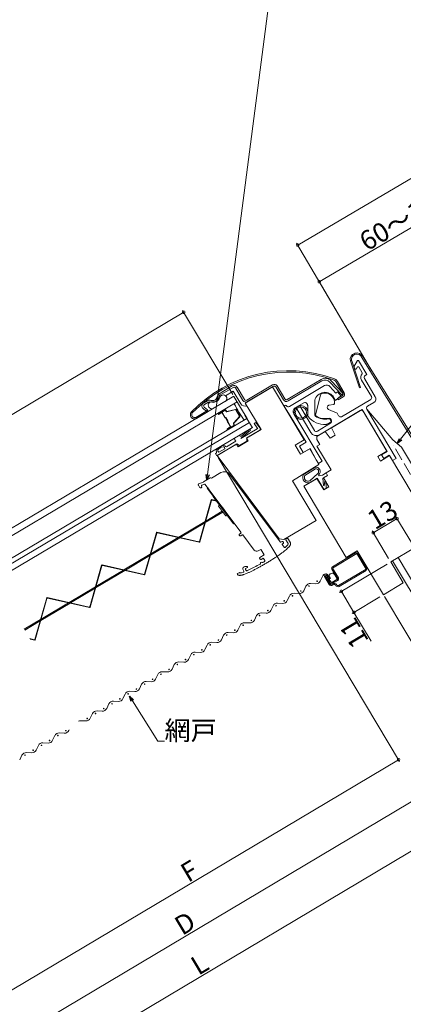
# Model space of a CAD drawing. Extents: x 0 to 1980, y 0 to 3207.
# Drawn here: x 580 to 760, y 2209 to 2672 of the extents above; entities that cross this region are included whole.
import ezdxf

# ---------------------------------------------------------------- set-up
doc = ezdxf.new("R2010")
doc.units = 0
doc.linetypes.add('CENTER', pattern=[50.8, 31.75, -6.35, 6.35, -6.35])
doc.linetypes.add('YHIDDEN_1', pattern=[4, 3, -1])
for name, color, linetype, lineweight in [('YKK_11', 255, 'CONTINUOUS', 13), ('YKK_12', 2, 'CONTINUOUS', 13), ('YKK_13', 4, 'CONTINUOUS', 13), ('YKK_D', 6, 'CONTINUOUS', 13), ('YSS_K', 3, 'CONTINUOUS', 13)]:
    doc.layers.add(name, color=color, linetype=linetype, lineweight=lineweight)
doc.styles.get("Standard").update_dxf_attribs({"font": 'txt', "bigfont": 'BIGFONT'})

msp = doc.modelspace()

# ---------------------------------------------------------------- linework, layer by layer
at = {"layer": 'YKK_11'}
for p, q in [((735.19, 2511.55), (739.39, 2498.95)), ((739.96, 2499.14), (735.79, 2511.64)), ((769.37, 2466.48), (740.57, 2513.18)), ((740.57, 2513.18), (769.37, 2466.48)), ((770.07, 2467.06), (741.14, 2513.52)), ((739.39, 2498.95), (739.96, 2499.14)), ((755.1, 2474.41), (742.9, 2488.92)), ((759.24, 2471.07), (755.1, 2474.41)), ((778.28, 2438.95), (759.24, 2471.07)), ((737.66, 2421.27), (726.76, 2414.78)), ((726.77, 2414.19), (738.17, 2420.99)), ((738.17, 2420.99), (742.52, 2413.7)), ((742.8, 2414.21), (738.76, 2421)), ((726.48, 2413.68), (729.33, 2408.91)), ((729.56, 2409.52), (726.77, 2414.19)), ((742.52, 2413.7), (729.6, 2406)), ((729.86, 2405.57), (742.52, 2413.11)), ((721.01, 2408.08), (722.05, 2410.25)), ((723.03, 2410.18), (725.21, 2406.52)), ((723.46, 2410.44), (724.06, 2410.8)), ((725.65, 2406.78), (723.46, 2410.44)), ((723.9, 2410.83), (723.47, 2410.57)), ((723.47, 2410.57), (725.32, 2407.46)), ((725.76, 2407.72), (723.9, 2410.83)), ((724.06, 2410.8), (725.06, 2409.13)), ((725.49, 2409.39), (724.5, 2411.06)), ((724.55, 2411.17), (725.23, 2410.03)), ((725.06, 2409.13), (725.49, 2409.39)), ((725.17, 2408.92), (725.24, 2409.11)), ((725.17, 2408.91), (725.83, 2407.8)), ((725.23, 2410.03), (725.5, 2409.57)), ((725.23, 2409.11), (725.45, 2409.24)), ((725.24, 2408.99), (725.77, 2409.31)), ((725.92, 2407.85), (725.24, 2408.99)), ((725.77, 2409.31), (725.31, 2410.08)), ((725.49, 2409.58), (725.43, 2409.22)), ((729.02, 2408.98), (726.79, 2407.66)), ((726.84, 2407.57), (728.89, 2408.79)), ((729.33, 2408.91), (726.86, 2407.44)), ((727.12, 2407), (729.24, 2408.27)), ((729, 2409.22), (727.76, 2411.29)), ((727.76, 2411.09), (729.02, 2408.98)), ((729, 2409.21), (728.89, 2408.79)), ((713.27, 2403.47), (714.31, 2405.64)), ((716.45, 2406.92), (718.86, 2406.8)), ((727.07, 2406.82), (726.6, 2406.54)), ((726.86, 2406.1), (727.33, 2406.38)), ((728.15, 2406.17), (728.27, 2405.97)), ((728.71, 2406.23), (728.59, 2406.43)), ((705.54, 2398.86), (706.58, 2401.04)), ((708.72, 2402.31), (711.13, 2402.19)), ((697.81, 2394.25), (698.85, 2396.43)), ((700.99, 2397.71), (703.4, 2397.58)), ((690.08, 2389.65), (691.12, 2391.82)), ((693.26, 2393.1), (695.67, 2392.98)), ((682.35, 2385.04), (683.39, 2387.21)), ((685.53, 2388.49), (687.94, 2388.37)), ((674.62, 2380.43), (675.66, 2382.6)), ((677.8, 2383.88), (680.21, 2383.76)), ((666.89, 2375.82), (667.93, 2377.99)), ((670.07, 2379.27), (672.48, 2379.15)), ((659.16, 2371.21), (660.2, 2373.38)), ((662.34, 2374.66), (664.75, 2374.54)), ((651.43, 2366.6), (652.47, 2368.78)), ((654.61, 2370.05), (657.02, 2369.93)), ((643.7, 2361.99), (644.74, 2364.17)), ((646.88, 2365.45), (649.28, 2365.32)), ((636.08, 2357.38), (637.12, 2359.56)), ((639.26, 2360.83), (641.67, 2360.71)), ((628.35, 2352.77), (629.39, 2354.95)), ((631.53, 2356.23), (633.94, 2356.1)), ((620.73, 2348.16), (621.77, 2350.34)), ((623.91, 2351.61), (626.32, 2351.49)), ((613, 2343.55), (614.04, 2345.73)), ((616.18, 2347.01), (618.59, 2346.88)), ((602.94, 2337.81), (603.09, 2338.13)), ((608.45, 2342.4), (610.86, 2342.28)), ((595.32, 2333.19), (596.36, 2335.37)), ((598.5, 2336.65), (600.91, 2336.53)), ((587.59, 2328.59), (588.63, 2330.76)), ((590.77, 2332.04), (593.18, 2331.92)), ((579.86, 2323.98), (580.9, 2326.15)), ((583.04, 2327.43), (585.45, 2327.31))]:
    msp.add_line(p, q, dxfattribs=at)
at = {"layer": 'YKK_11', "linetype": 'Continuous'}
for p, q in [((736.79, 2508.73), (738.48, 2511.76)), ((738.48, 2511.76), (739.06, 2511.77)), ((739.06, 2511.77), (742.95, 2505.25)), ((737.39, 2507.74), (736.79, 2508.73)), ((737.96, 2507.75), (737.39, 2507.74)), ((738.53, 2508.76), (737.96, 2507.75)), ((739.1, 2508.77), (738.53, 2508.76)), ((740.72, 2506.05), (739.1, 2508.77)), ((740.68, 2505.47), (740.72, 2506.05)), ((742.95, 2505.25), (742.09, 2504.74)), ((686.51, 2493.14), (698.62, 2500.36)), ((705.54, 2493.43), (721.42, 2502.89)), ((721.83, 2502.2), (705.95, 2492.74)), ((731.14, 2495.64), (725.56, 2501.66)), ((726.15, 2502.21), (731.72, 2496.19)), ((731.72, 2496.19), (728.34, 2501.87)), ((728.9, 2502.2), (732.28, 2496.52)), ((745.06, 2494.87), (740.45, 2502.6)), ((741.74, 2503.36), (746.86, 2494.77)), ((673.48, 2496.08), (679.73, 2499.81)), ((680.14, 2499.12), (673.89, 2495.4)), ((680.1, 2497.4), (676.45, 2495.22)), ((683.74, 2491.4), (680.1, 2497.4)), ((684.72, 2493.01), (681.24, 2498.85)), ((681.93, 2499.26), (685.41, 2493.42)), ((685.77, 2491.77), (698.66, 2499.45)), ((699.03, 2499.67), (686.92, 2492.45)), ((698.66, 2499.45), (713.51, 2474.54)), ((703.76, 2493.29), (700.12, 2499.39)), ((700.81, 2499.8), (704.45, 2493.7)), ((706.52, 2490.17), (723.01, 2500)), ((718.81, 2486.3), (721.14, 2495.5)), ((725.55, 2499.59), (728.32, 2496.38)), ((728.32, 2496.38), (729.08, 2497.03)), ((729.08, 2497.03), (730.71, 2495.14)), ((731.72, 2496.19), (731.14, 2495.64)), ((666.24, 2491.76), (668.12, 2492.89)), ((668.53, 2492.2), (666.65, 2491.08)), ((693.2, 2479.32), (685.77, 2491.77)), ((713.34, 2491.91), (709.26, 2489.47)), ((715.01, 2491.07), (714.71, 2491.56)), ((718.41, 2493.09), (718.51, 2486)), ((727.37, 2491.14), (725.07, 2490.7)), ((727.77, 2491.6), (727.37, 2491.14)), ((728.27, 2493.03), (727.46, 2494.4)), ((730.71, 2495.14), (728.27, 2493.03)), ((729.18, 2493.91), (731.5, 2495.3)), ((729.51, 2493.36), (729.18, 2493.91)), ((731.83, 2494.74), (729.51, 2493.36)), ((731.05, 2485.35), (744.72, 2493.49)), ((746.17, 2492.03), (743.25, 2490.29)), ((662.56, 2485.01), (668.13, 2488.33)), ((668.46, 2487.77), (662.9, 2484.45)), ((667.49, 2487.97), (666.04, 2489.15)), ((666.55, 2489.77), (668, 2488.59)), ((668, 2488.59), (667.49, 2487.97)), ((668.13, 2488.33), (668.46, 2487.77)), ((686.61, 2490.34), (686.62, 2490.35)), ((706.85, 2485.71), (704.29, 2490)), ((708.29, 2487.77), (708.29, 2487.77)), ((708.57, 2486.73), (721.88, 2464.4)), ((709.67, 2489.48), (711.38, 2490.51)), ((716.58, 2477.89), (709.67, 2489.48)), ((711.38, 2490.51), (718.3, 2478.91)), ((715.22, 2485.69), (715.15, 2490.57)), ((719.01, 2485.77), (718.81, 2486.3)), ((739.81, 2488.24), (720.69, 2476.84)), ((725.05, 2490.7), (724.49, 2490.36)), ((724.85, 2488.8), (728.91, 2486.98)), ((726.3, 2480.19), (740.67, 2488.76)), ((728.91, 2486.98), (729.68, 2485.69)), ((740.67, 2488.76), (752.32, 2469.21)), ((752.45, 2469), (741.18, 2487.9)), ((742.9, 2488.92), (756.73, 2465.73)), ((690.02, 2482.08), (690.82, 2482.67)), ((691.42, 2480.17), (690.02, 2482.08)), ((690.82, 2482.67), (692.83, 2479.93)), ((714.49, 2473.38), (706.85, 2485.71)), ((707.27, 2485.03), (707.26, 2485.02)), ((715.33, 2485.38), (715.22, 2485.69)), ((718.51, 2486), (718.72, 2485.6)), ((719.67, 2478.56), (725.9, 2482.28)), ((726.16, 2483.01), (724.14, 2481.81)), ((724.95, 2484.36), (725.49, 2484.13)), ((725.73, 2484.5), (725.17, 2484.73)), ((725.49, 2484.13), (726.16, 2483.01)), ((726.24, 2483.65), (725.73, 2484.5)), ((683.71, 2475.17), (691.35, 2479.72)), ((688.19, 2478.98), (683.71, 2475.17)), ((684.29, 2476.56), (687.28, 2479.05)), ((686.33, 2475.22), (693.2, 2479.32)), ((692.64, 2478.98), (686.56, 2475.35)), ((687.89, 2479.42), (688.19, 2478.98)), ((691.64, 2479.99), (691.42, 2480.17)), ((691.55, 2479.78), (691.64, 2479.99)), ((719.46, 2476.11), (723.3, 2478.4)), ((723.3, 2478.4), (725.61, 2475.18)), ((728.03, 2476.62), (726.3, 2480.19)), ((681.85, 2472.55), (672.42, 2466.93)), ((672.59, 2467.03), (681.69, 2472.45)), ((676.98, 2471.16), (681.36, 2473.77)), ((681.36, 2473.77), (680.9, 2474.54)), ((681.69, 2472.45), (682.46, 2471.17)), ((683.08, 2471.77), (681.85, 2472.55)), ((682.46, 2471.17), (687.1, 2473.93)), ((686.57, 2473.85), (683.08, 2471.77)), ((683.34, 2476.22), (684.16, 2476.17)), ((687.1, 2473.93), (686.33, 2475.22)), ((686.56, 2475.35), (686.57, 2473.85)), ((713.51, 2474.54), (709.21, 2471.98)), ((711.27, 2471.46), (714.49, 2473.38)), ((719.48, 2474.61), (719.46, 2476.11)), ((720.83, 2472.33), (719.48, 2474.61)), ((719.5, 2471.54), (720.83, 2472.33)), ((725.61, 2475.18), (728.03, 2476.62)), ((671.76, 2468.05), (672.37, 2468.41)), ((672.42, 2466.93), (671.76, 2468.05)), ((672.37, 2468.41), (672.33, 2468.78)), ((672.94, 2469.14), (673.47, 2468.61)), ((673.47, 2468.61), (676.22, 2470.25)), ((676.22, 2470.25), (676, 2470.97)), ((709.21, 2471.98), (711.77, 2467.69)), ((713.06, 2468.45), (711.27, 2471.46)), ((711.77, 2467.69), (716.07, 2470.25)), ((716.3, 2470.38), (713.06, 2468.45)), ((716.07, 2470.25), (720.42, 2462.95)), ((719.14, 2465.09), (716.3, 2470.38)), ((726.19, 2460.33), (719.5, 2471.54)), ((752.32, 2469.21), (748.03, 2466.65)), ((749.87, 2467.46), (752.45, 2469)), ((752.09, 2469.08), (752.19, 2468.91)), ((701.8, 2427.97), (672.59, 2467.03)), ((718.69, 2465.85), (718.72, 2465.87)), ((720.17, 2463.38), (719.14, 2465.09)), ((721.88, 2464.4), (720.17, 2463.38)), ((748.03, 2466.65), (749.31, 2464.51)), ((749.31, 2464.51), (753.6, 2467.07)), ((750.9, 2465.75), (749.87, 2467.46)), ((753.47, 2467.28), (750.9, 2465.75)), ((753.27, 2467.1), (753.37, 2466.93)), ((755.01, 2464.7), (753.47, 2467.28)), ((753.6, 2467.07), (764.74, 2448.38)), ((756.73, 2465.73), (755.01, 2464.7)), ((720.42, 2462.95), (707.93, 2455.2)), ((718.44, 2461.47), (713.18, 2458.18)), ((713.84, 2457.74), (718.85, 2460.78)), ((719.89, 2458.7), (716.08, 2455.23)), ((723.78, 2458.89), (722.06, 2457.87)), ((723.78, 2458.89), (726.19, 2460.33)), ((724.45, 2457.78), (723.78, 2458.89)), ((724.45, 2457.78), (723.78, 2458.89)), ((707.93, 2455.2), (719.06, 2436.52)), ((713.3, 2452.65), (719.49, 2456.33)), ((719.27, 2456.21), (713.3, 2452.65)), ((716.63, 2454.63), (719.57, 2456.38)), ((719.49, 2456.33), (722.69, 2450.97)), ((719.57, 2456.38), (722.36, 2451.7)), ((720.55, 2457.58), (720.21, 2457.97)), ((722.06, 2457.87), (720.55, 2457.58)), ((722.22, 2456.45), (724.45, 2457.78)), ((722.63, 2452.95), (722.22, 2456.45)), ((722.51, 2456.63), (724.45, 2457.78)), ((725.05, 2452.37), (722.51, 2456.63)), ((723.12, 2455.1), (722.9, 2452.91)), ((723.67, 2455.06), (723.12, 2455.1)), ((723.84, 2451.99), (723.67, 2455.06)), ((733.27, 2419.15), (713.3, 2452.65)), ((722.9, 2452.91), (722.63, 2452.95)), ((722.69, 2450.97), (725.05, 2452.37)), ((719.06, 2436.52), (703.99, 2427.54)), ((703.99, 2427.54), (701.8, 2427.97)), ((738.43, 2422.22), (733.27, 2419.15)), ((750.71, 2401.61), (738.43, 2422.22)), ((765.31, 2423.7), (754.15, 2417.04)), ((754.15, 2417.04), (760.03, 2407.16)), ((760.03, 2407.16), (750.71, 2401.61))]:
    msp.add_line(p, q, dxfattribs=at)
for radius in [3.25, 2.65]:
    msp.add_circle((711.97, 2487.31), radius, dxfattribs=at)
at = {"layer": 'YKK_11'}
for centre, radius in [((719.58, 2407.98), 0.15), ((723.49, 2410.32), 0.15), ((725.25, 2409.98), 0.1), ((725.32, 2409.17), 0.1), ((725.7, 2408), 0.1), ((727.12, 2407.72), 0.1), ((727.85, 2411.15), 0.1), ((728.58, 2408.59), 0.1), ((728.8, 2409.54), 0.1), ((711.86, 2403.4), 0.15), ((715.73, 2405.71), 0.15), ((704.13, 2398.78), 0.15), ((708.01, 2401.1), 0.15), ((696.39, 2394.17), 0.15), ((700.29, 2396.49), 0.15), ((688.66, 2389.55), 0.15), ((692.56, 2391.88), 0.15), ((680.93, 2384.96), 0.15), ((684.84, 2387.27), 0.15), ((673.2, 2380.34), 0.15), ((677.1, 2382.67), 0.15), ((665.47, 2375.73), 0.15), ((669.37, 2378.06), 0.15), ((657.74, 2371.13), 0.15), ((661.65, 2373.45), 0.15), ((650.01, 2366.52), 0.15), ((653.9, 2368.84), 0.15), ((642.27, 2361.9), 0.15), ((646.18, 2364.23), 0.15), ((634.66, 2357.3), 0.15), ((638.56, 2359.62), 0.15), ((626.93, 2352.68), 0.15), ((630.83, 2355.01), 0.15), ((619.31, 2348.08), 0.15), ((623.21, 2350.4), 0.15), ((611.58, 2343.46), 0.15), ((615.49, 2345.79), 0.15), ((597.8, 2335.43), 0.15), ((601.52, 2337.72), 0.15), ((590.08, 2330.82), 0.15), ((593.9, 2333.11), 0.15), ((582.34, 2326.22), 0.15), ((586.18, 2328.51), 0.15)]:
    msp.add_circle(centre, radius, dxfattribs=at)
for centre, radius, start, end in [((738.25, 2512.26), 3.14, 23.4594, 194.7045), ((738.22, 2512.28), 2.52, 20.9402, 194.7033), ((738.07, 2420.59), 0.8, 30.8014, 120.8014), ((727.17, 2414.09), 0.8, 120.8014, 210.8014), ((742.11, 2413.8), 0.8, 300.8014, 30.8014), ((718.98, 2409.05), 2.25, 267.1113, 334.4915), ((723.69, 2409.62), 1.77, 61.0955, 158.9795), ((723.76, 2410.62), 0.856, 30.8014, 210.8014), ((726.59, 2410.47), 1.33, 28.0419, 197.049), ((726.45, 2408.13), 0.8, 210.8014, 300.8014), ((726.46, 2408.21), 0.749, 213.9192, 301.0589), ((726.46, 2408.21), 0.649, 213.9192, 301.0589), ((728.78, 2409.05), 0.908, 300.8014, 30.8014), ((711.24, 2404.44), 2.25, 267.1113, 334.4915), ((716.34, 2404.68), 2.25, 87.1113, 154.4915), ((726.24, 2407.13), 1.2, 210.8014, 300.8014), ((726.45, 2408.13), 1.31, 210.8014, 300.8014), ((726.24, 2407.13), 0.692, 210.8014, 300.8014), ((727.64, 2405.87), 1.11, 30.8014, 120.8014), ((727.64, 2405.87), 0.6, 30.8014, 120.8014), ((729.27, 2406.56), 1.16, 210.8014, 300.8014), ((729.27, 2406.56), 0.652, 210.8014, 300.8014), ((703.51, 2399.83), 2.25, 267.1113, 334.4915), ((708.61, 2400.07), 2.25, 87.1113, 154.4915), ((695.78, 2395.22), 2.25, 267.1113, 334.4915), ((700.88, 2395.46), 2.25, 87.1113, 154.4915), ((688.05, 2390.61), 2.25, 267.1113, 334.4915), ((693.15, 2390.85), 2.25, 87.1113, 154.4915), ((680.32, 2386.01), 2.25, 267.1113, 334.4915), ((685.42, 2386.24), 2.25, 87.1113, 154.4915), ((672.59, 2381.4), 2.25, 267.1113, 334.4915), ((677.69, 2381.63), 2.25, 87.1113, 154.4915), ((664.86, 2376.79), 2.25, 267.1113, 334.4915), ((669.96, 2377.02), 2.25, 87.1113, 154.4915), ((657.13, 2372.18), 2.25, 267.1113, 334.4915), ((662.23, 2372.42), 2.25, 87.1113, 154.4915), ((649.4, 2367.57), 2.25, 267.1113, 334.4915), ((654.5, 2367.81), 2.25, 87.1113, 154.4915), ((641.67, 2362.96), 2.25, 267.1113, 334.4915), ((646.77, 2363.2), 2.25, 87.1113, 154.4915), ((634.05, 2358.35), 2.25, 267.1113, 334.4915), ((639.15, 2358.59), 2.25, 87.1113, 154.4915), ((626.32, 2353.74), 2.25, 267.1113, 334.4915), ((631.42, 2353.98), 2.25, 87.1113, 154.4915), ((618.7, 2349.13), 2.25, 267.1113, 334.4915), ((623.8, 2349.37), 2.25, 87.1113, 154.4915), ((610.97, 2344.52), 2.25, 267.1113, 334.4915), ((616.07, 2344.76), 2.25, 87.1113, 154.4915), ((608.34, 2340.15), 2.25, 87.1113, 114.3127), ((598.39, 2334.4), 2.25, 87.1113, 154.4915), ((600.91, 2338.78), 2.25, 267.1113, 334.4915), ((590.66, 2329.79), 2.25, 87.1113, 154.4915), ((593.29, 2334.16), 2.25, 267.1113, 334.4915), ((582.93, 2325.18), 2.25, 87.1113, 154.4915), ((585.56, 2329.56), 2.25, 267.1113, 334.4915)]:
    msp.add_arc(centre, radius, start, end, dxfattribs=at)
at = {"layer": 'YKK_11', "linetype": 'Continuous'}
for centre, radius, start, end in [((706.05, 2443.85), 63.15, 69.9181, 136.1981), ((706.05, 2443.85), 62.5, 69.9182, 136.1981), ((742.6, 2503.88), 2.5, 140.2737, 210.8004), ((742.6, 2503.88), 1, 120.8026, 210.801), ((699.44, 2498.98), 1.6, 30.8007, 120.802), ((723.36, 2499.62), 3.8, 42.8015, 120.8015), ((723.36, 2499.62), 3, 42.8013, 120.8017), ((724.04, 2498.28), 2, 40.8021, 120.8005), ((726.96, 2501.05), 1.6, 30.8037, 69.9149), ((726.96, 2501.05), 2.25, 30.8008, 69.9191), ((674.41, 2494.54), 1.8, 120.8015, 172.1193), ((675.47, 2493.89), 1.69, 302.8123, 157.0496), ((680.55, 2498.44), 1.6, 30.8005, 120.8022), ((680.55, 2498.44), 0.8, 30.8041, 120.7995), ((699.44, 2498.98), 0.8, 30.8005, 120.8031), ((723.21, 2491.86), 4.95, 30.8012, 165.6098), ((722.11, 2495.26), 1, 107.9568, 165.8013), ((723.21, 2491.86), 4.57, 356.7306, 107.9562), ((731.16, 2495.86), 0.65, 300.7993, 30.8018), ((731.16, 2495.86), 1.3, 300.8006, 30.8018), ((667.06, 2490.39), 1.6, 120.8022, 230.801), ((667.06, 2490.39), 0.8, 120.8038, 230.8005), ((669.04, 2491.34), 1.8, 69.4854, 120.8004), ((670.11, 2490.71), 1.68, 84.4168, 298.776), ((669.04, 2491.34), 1, 69.4834, 120.8023), ((670.44, 2495.09), 3, 249.4836, 352.1192), ((670.44, 2495.09), 2.2, 249.4836, 352.1192), ((671, 2495.29), 3, 255.927, 345.6758), ((674.41, 2494.54), 1, 120.8005, 172.1194), ((685.62, 2492.54), 2.2, 211.3011, 293.9061), ((686.1, 2493.83), 1.6, 210.8006, 300.8022), ((686.1, 2493.83), 0.8, 210.8039, 300.8), ((705.13, 2494.11), 1.6, 210.8006, 300.8022), ((705.13, 2494.11), 0.8, 210.8039, 300.8), ((713.86, 2491.05), 1, 30.8017, 120.8004), ((714.15, 2490.56), 1, 0.8012, 30.8045), ((744.2, 2494.35), 1, 300.8026, 30.801), ((745.14, 2493.75), 2, 300.8017, 30.801), ((662.02, 2486.27), 2.01, 140.1263, 295.8074), ((662.02, 2486.27), 1.37, 142.1124, 293.2791), ((704.72, 2490.26), 0.5, 30.801, 210.8018), ((706.01, 2491.03), 1, 210.8017, 300.8003), ((710.29, 2487.76), 2, 120.8016, 210.801), ((725.26, 2489.72), 1, 100.8117, 245.8125), ((740.32, 2487.38), 1, 30.8018, 120.8021), ((743.76, 2489.43), 1, 120.7996, 210.804), ((723.21, 2491.86), 10.2, 219.4372, 272.6275), ((723.21, 2491.86), 7.7, 234.3583, 283.0504), ((723.21, 2491.86), 7.4, 235.4472, 285.3853), ((723.63, 2482.67), 1, 272.629, 300.8009), ((725.38, 2483.13), 1, 300.8009, 30.801), ((730.54, 2486.21), 1, 210.8018, 300.802), ((690.51, 2483.2), 3.57, 283.6401, 287.0543), ((692.23, 2479.56), 0.706, 304.8536, 31.763), ((719.16, 2479.42), 3, 210.8018, 300.8014), ((719.16, 2479.42), 1, 210.8018, 300.802), ((681.39, 2474.9), 0.602, 142.3718, 216.561), ((682.85, 2475.96), 0.547, 28.0236, 77.6214), ((686.52, 2475.61), 2.42, 156.9664, 166.8222), ((672.96, 2469.39), 0.882, 146.8023, 224.4787), ((674.04, 2468.62), 2.21, 107.9355, 145.3736), ((673.75, 2469.43), 0.856, 161.7125, 200.1417), ((676.7, 2466.27), 5.1, 104.5572, 137.6385), ((670.96, 2475.74), 5.56, 295.5762, 310.2578), ((675.45, 2470.67), 1.21, 54.4712, 106.3076), ((675.55, 2470.71), 0.516, 30.2625, 105.2356), ((677.19, 2472.46), 1.32, 218.0565, 261.1227), ((719.08, 2459.59), 1.98, 305.0093, 108.8106), ((719.07, 2459.6), 1.21, 312.5034, 100.817), ((715.3, 2456.79), 2.54, 146.5948, 301.5566), ((715.3, 2456.79), 1.74, 146.9835, 296.5396), ((723.05, 2452.11), 0.8, 210.8014, 350.8014)]:
    msp.add_arc(centre, radius, start, end, dxfattribs=at)
at = {"layer": 'YKK_12', "linetype": 'Continuous'}
for p, q in [((680.44, 2494.94), (559.56, 2423.14)), ((682.02, 2492.28), (561.14, 2420.47)), ((680.46, 2494.9), (686.64, 2484.49)), ((673.27, 2486.7), (676.24, 2488.46)), ((673.33, 2486.6), (676.29, 2488.36)), ((673.39, 2486.49), (674.75, 2487.3)), ((673.45, 2486.4), (674.8, 2487.2)), ((676.32, 2484.89), (674.98, 2487.16)), ((676.41, 2484.96), (675.07, 2487.22)), ((676.55, 2488.3), (676.83, 2487.83)), ((676.65, 2488.36), (676.93, 2487.89)), ((681.17, 2488.79), (677.12, 2487.81)), ((681.2, 2488.68), (677.15, 2487.7)), ((683.16, 2485.65), (681.4, 2488.6)), ((683.25, 2485.71), (681.5, 2488.66)), ((565.74, 2412.74), (686.62, 2484.54)), ((566.86, 2410.84), (687.74, 2482.65)), ((676.54, 2485.02), (676.43, 2484.96)), ((676.58, 2484.92), (676.48, 2484.85)), ((677.62, 2483.2), (676.6, 2484.91)), ((677.66, 2483.36), (676.69, 2484.98)), ((676.98, 2484.28), (676.88, 2484.22)), ((677.51, 2483.16), (676.88, 2484.22)), ((677.46, 2482.98), (678.82, 2480.69)), ((677.51, 2483.14), (677.5, 2483.13)), ((677.66, 2483.36), (677.56, 2483.3)), ((677.56, 2483.03), (678.92, 2480.75)), ((677.58, 2483.05), (677.57, 2483.04)), ((680.57, 2481.53), (680.3, 2482)), ((683.14, 2485.43), (680.33, 2482.34)), ((680.67, 2481.59), (680.39, 2482.06)), ((683.22, 2485.35), (680.41, 2482.26)), ((689.19, 2480.19), (685.65, 2486.14)), ((568.29, 2408.44), (689.17, 2480.24)), ((677.42, 2479.71), (678.78, 2480.52)), ((677.48, 2479.62), (678.83, 2480.42)), ((677.54, 2479.51), (680.51, 2481.27)), ((680.57, 2481.18), (677.6, 2479.41))]:
    msp.add_line(p, q, dxfattribs=at)
for centre, radius, start, end in [((736.8, 2519.81), 62.93, 206.8308, 215.0321), ((673.16, 2486.82), 0.166, 168.3461, 311.1785), ((673.36, 2486.55), 0.175, 120.7202, 300.7202), ((673.36, 2486.55), 0.0625, 120.7202, 300.7202), ((674.87, 2487.09), 0.237, 30.7202, 120.7202), ((674.87, 2487.09), 0.125, 30.7202, 120.7202), ((676.18, 2488.62), 0.172, 291.058, 68.7763), ((676.39, 2488.2), 0.3, 30.7202, 120.7202), ((676.39, 2488.2), 0.188, 30.7202, 120.7202), ((677.08, 2487.98), 0.287, 210.7202, 283.6873), ((677.08, 2487.98), 0.175, 210.7202, 283.6873), ((681.24, 2488.5), 0.3, 30.7202, 103.6873), ((681.24, 2488.5), 0.188, 30.7202, 103.6873), ((676.42, 2484.95), 0.113, 210.7202, 300.7202), ((676.42, 2484.97), 0.0125, 210.7202, 300.7202), ((676.6, 2484.92), 0.113, 30.7202, 120.7202), ((676.59, 2484.91), 0.0125, 30.7202, 120.7202), ((677.56, 2483.04), 0.113, 120.7202, 210.7202), ((677.5, 2483.15), 0.0125, 300.7202, 30.7202), ((677.57, 2483.03), 0.0125, 120.7202, 210.7202), ((677.52, 2483.15), 0.113, 300.7202, 30.7202), ((680.54, 2482.15), 0.287, 137.7531, 210.7202), ((680.54, 2482.15), 0.175, 137.7531, 210.7202), ((680.41, 2481.43), 0.3, 300.7202, 30.7202), ((683, 2485.55), 0.188, 317.7531, 30.7202), ((683, 2485.55), 0.3, 317.7531, 30.7202), ((677.51, 2479.56), 0.175, 120.7202, 300.7202), ((677.51, 2479.56), 0.0625, 120.7202, 300.7202), ((677.69, 2479.31), 0.134, 129.4412, 271.6772), ((678.71, 2480.63), 0.125, 300.7202, 30.7202), ((678.71, 2480.63), 0.237, 300.7202, 30.7202), ((680.41, 2481.43), 0.188, 300.7202, 30.7202), ((680.65, 2481.03), 0.164, 359.3757, 120.4907)]:
    msp.add_arc(centre, radius, start, end, dxfattribs=at)
at = {"layer": 'YKK_13', "linetype": 'Continuous'}
for p, q in [((674.39, 2459.09), (669.98, 2456.46)), ((666.03, 2454.59), (664.05, 2453.84)), ((669.32, 2456.53), (666.25, 2454.7)), ((678.46, 2458.28), (702.23, 2426.51)), ((663.8, 2453.11), (664.37, 2452.16)), ((665.31, 2452.72), (665.29, 2452.76)), ((665.44, 2453.19), (666.62, 2453.64)), ((666.96, 2453.54), (683.76, 2431.02)), ((677.56, 2438.85), (667.92, 2451.74)), ((670.7, 2447.82), (671.02, 2448.06)), ((680.29, 2435.01), (670.7, 2447.82)), ((671.02, 2448.06), (680.61, 2435.25)), ((673.71, 2443.78), (672.37, 2445.57)), ((672.38, 2445.57), (672.37, 2445.57)), ((672.74, 2445.79), (672.72, 2445.78)), ((673.28, 2443.23), (676.57, 2438.82)), ((673.32, 2443.51), (673.64, 2443.75)), ((676.85, 2438.78), (677.24, 2439.07)), ((680.61, 2435.25), (680.29, 2435.01)), ((683.7, 2430.6), (683.14, 2430.18)), ((683.74, 2429.38), (684.3, 2429.8)), ((684.72, 2429.74), (690.04, 2422.61)), ((703.08, 2426.71), (702.62, 2426.44)), ((703.49, 2426.6), (703.75, 2426.17)), ((704.91, 2427.45), (705.93, 2425.73)), ((705.44, 2428.12), (705.01, 2427.86)), ((706.88, 2426.3), (705.86, 2428.01)), ((691.88, 2422.24), (692.85, 2422.82)), ((693.27, 2422.72), (694.65, 2420.4)), ((704.14, 2423.97), (703.25, 2425.15)), ((703.64, 2425.76), (703.34, 2425.58)), ((692.57, 2418.81), (692.82, 2418.38)), ((694.65, 2420.4), (692.67, 2419.22)), ((693.24, 2418.28), (694.01, 2418.74)), ((694.42, 2418.64), (694.98, 2417.69)), ((684.75, 2413.31), (685.12, 2412.7)), ((686.2, 2413.04), (685.89, 2413.55)), ((685.99, 2413.96), (686.81, 2414.45)), ((682.88, 2411.99), (682.22, 2411.6))]:
    msp.add_line(p, q, dxfattribs=at)
at = {"layer": 'YKK_13', "linetype": 'CENTER'}
for p, q in [((668.2, 2451.88), (668.63, 2451.31)), ((668.63, 2451.31), (668.67, 2451.25)), ((668.67, 2451.25), (668.91, 2450.93)), ((674.4, 2443.57), (674.47, 2443.48)), ((674.47, 2443.48), (675.05, 2442.7)), ((675.05, 2442.7), (676.14, 2441.24)), ((676.14, 2441.24), (676.19, 2441.15))]:
    msp.add_line(p, q, dxfattribs=at)
at = {"layer": 'YKK_13'}
for p, q in [((664.31, 2426.73), (669.84, 2446.22)), ((664.45, 2426.49), (669.98, 2445.98)), ((672.14, 2445.9), (670.07, 2446.36)), ((672.32, 2445.65), (670.21, 2446.12)), ((675.32, 2440.49), (667.02, 2435.54)), ((675.02, 2440.89), (667.21, 2436.24)), ((666.96, 2436.09), (654.58, 2428.7)), ((666.77, 2435.39), (655.29, 2428.55)), ((638.54, 2411.37), (644.07, 2430.86)), ((664.07, 2426.59), (644.3, 2431)), ((664.22, 2426.35), (644.44, 2430.76)), ((638.68, 2411.13), (644.21, 2430.62)), ((655.04, 2428.4), (641.25, 2420.17)), ((654.33, 2428.56), (641.45, 2420.87)), ((641.2, 2420.73), (628.81, 2413.34)), ((641, 2420.03), (629.52, 2413.18)), ((612.77, 2396), (618.3, 2415.49)), ((612.91, 2395.77), (618.44, 2415.26)), ((629.27, 2413.04), (615.48, 2404.81)), ((628.56, 2413.19), (615.68, 2405.51)), ((638.31, 2411.23), (618.54, 2415.63)), ((638.45, 2410.99), (618.68, 2415.4)), ((615.43, 2405.36), (603.04, 2397.98)), ((615.23, 2404.66), (603.75, 2397.82)), ((587.01, 2380.64), (592.53, 2400.13)), ((587.15, 2380.41), (592.67, 2399.9)), ((612.54, 2395.86), (592.77, 2400.27)), ((612.68, 2395.63), (592.91, 2400.04)), ((603.5, 2397.67), (589.71, 2389.45)), ((602.79, 2397.83), (589.91, 2390.15)), ((589.66, 2390), (581.97, 2385.42)), ((589.46, 2389.3), (582.22, 2384.99)), ((586.77, 2380.5), (584.6, 2380.99)), ((586.91, 2380.27), (584.74, 2380.75))]:
    msp.add_line(p, q, dxfattribs=at)
at = {"layer": 'YKK_13', "linetype": 'Continuous'}
for centre, radius, start, end in [((675.98, 2456.42), 3.1, 36.8014, 120.8014), ((664.23, 2453.37), 0.5, 110.8014, 210.8014), ((665.53, 2455.9), 1.4, 290.8014, 300.8014), ((669.6, 2456.06), 0.55, 46.628, 120.8014), ((664.88, 2452.46), 0.6, 210.8014, 296.0212), ((664.8, 2452.41), 0.6, 305.5816, 30.8014), ((665.55, 2452.91), 0.3, 110.8014, 210.8014), ((666.72, 2453.36), 0.3, 36.7233, 110.8014), ((673.18, 2446.17), 1, 208.9578, 216.797), ((673.17, 2446.17), 0.699, 181.5244, 184.3275), ((673.23, 2446.16), 0.7, 187.2295, 190.5332), ((673.44, 2443.35), 0.2, 126.7233, 216.7233), ((673.76, 2443.59), 0.2, 101.6944, 126.7233), ((676.73, 2438.94), 0.2, 216.7233, 306.7233), ((683.52, 2430.84), 0.3, 306.7233, 36.7233), ((683.44, 2429.78), 0.5, 126.7233, 306.7233), ((684.48, 2429.56), 0.3, 36.7233, 126.7233), ((702.47, 2426.69), 0.3, 216.8014, 300.8014), ((703.23, 2426.45), 0.3, 30.8014, 120.8014), ((703.49, 2426.02), 0.3, 300.8014, 30.8014), ((705.17, 2427.6), 0.3, 120.8014, 210.8014), ((705.6, 2427.86), 0.3, 30.8014, 120.8014), ((691.16, 2423.44), 1.4, 216.7233, 300.8014), ((693.01, 2422.57), 0.3, 30.8014, 120.8014), ((703.49, 2425.33), 0.3, 120.8014, 216.8014), ((704.38, 2424.15), 0.3, 216.8014, 311.4177), ((692.83, 2418.97), 0.3, 120.8014, 210.8014), ((693.08, 2418.54), 0.3, 210.8014, 301.275), ((693.41, 2416.43), 0.477, 52.6265, 186.8113), ((693.88, 2417.04), 0.3, 232.6265, 300.0939), ((694.16, 2418.48), 0.3, 30.8014, 120.3276), ((638.11, 2513.28), 111.53, 300.094, 300.2867), ((637.79, 2513.83), 112.17, 300.2867, 300.5965), ((694.72, 2417.54), 0.3, 300.5964, 30.8014), ((685.61, 2413.82), 1, 111.4164, 210.8014), ((684.86, 2412.55), 0.3, 289.6539, 30.8014), ((686.34, 2411.96), 3, 83.2478, 111.4164), ((686.15, 2413.7), 0.3, 120.8014, 210.8014), ((686.46, 2413.19), 0.3, 210.8014, 293.5959), ((686.67, 2414.69), 0.25, 30.8014, 83.2478), ((686.68, 2414.66), 0.25, 300.8014, 30.8014), ((692.64, 2416.33), 0.3, 299.3371, 6.8113), ((682.38, 2411.34), 0.3, 120.8014, 228.2494), ((683.04, 2411.73), 0.3, 45.5863, 120.8014), ((683.46, 2412.16), 0.3, 225.5863, 277.247)]:
    msp.add_arc(centre, radius, start, end, dxfattribs=at)
at = {"layer": 'YKK_13'}
for centre, start, end in [((670.03, 2446.16), 77.432, 164.1708), ((670.17, 2445.93), 77.432, 164.1708), ((644.26, 2430.8), 77.432, 164.1708), ((644.4, 2430.56), 77.432, 164.1708), ((664.12, 2426.78), 257.432, 344.1708), ((664.26, 2426.55), 257.432, 344.1708), ((618.49, 2415.44), 77.432, 164.1708), ((618.63, 2415.2), 77.432, 164.1708), ((638.35, 2411.42), 257.432, 344.1708), ((638.49, 2411.19), 257.432, 344.1708), ((592.72, 2400.08), 77.432, 164.1708), ((592.86, 2399.84), 77.432, 164.1708), ((612.58, 2396.06), 257.432, 344.1708), ((612.72, 2395.82), 257.432, 344.1708), ((586.81, 2380.7), 257.432, 344.1708), ((586.95, 2380.46), 257.432, 344.1708)]:
    msp.add_arc(centre, 0.2, start, end, dxfattribs=at)
at = {"layer": 'YKK_13', "linetype": 'Continuous'}
for points, knots in [([(706.88, 2426.3), (706.94, 2426.19), (707.03, 2425.97), (707.07, 2425.66), (707.05, 2425.39), (707, 2425.17), (706.93, 2424.98), (706.82, 2424.75), (706.66, 2424.51), (706.44, 2424.22), (706.18, 2423.93), (705.88, 2423.63), (705.44, 2423.21), (704.78, 2422.64), (703.83, 2421.89), (702.74, 2421.07), (701.52, 2420.21), (700.2, 2419.31), (698.78, 2418.38), (697.31, 2417.46), (695.79, 2416.54), (694.26, 2415.64), (692.74, 2414.78), (691.25, 2413.98), (689.83, 2413.24), (688.49, 2412.58), (687.26, 2412), (686.14, 2411.53), (685.33, 2411.22), (684.74, 2411.03), (684.34, 2410.91), (683.96, 2410.82), (683.61, 2410.76), (683.31, 2410.74), (683.07, 2410.75), (682.86, 2410.78), (682.64, 2410.84), (682.41, 2410.94), (682.25, 2411.05), (682.18, 2411.12)], [0, 0, 0, 0, 0.010542, 0.021085, 0.031627, 0.04217, 0.052712, 0.063254, 0.084339, 0.105424, 0.126509, 0.147594, 0.168679, 0.210848, 0.253018, 0.295187, 0.337357, 0.379527, 0.421696, 0.463866, 0.506036, 0.548205, 0.590375, 0.632545, 0.674714, 0.716884, 0.759053, 0.801223, 0.843393, 0.864478, 0.885562, 0.906647, 0.927732, 0.948817, 0.959359, 0.969902, 0.980444, 0.990987, 1, 1, 1, 1]), ([(704.57, 2423.92), (704.65, 2423.99), (705.19, 2424.47), (705.88, 2425.21), (706.01, 2425.61), (705.93, 2425.73)], [0, 0, 0, 0, 0.075268, 0.537634, 1, 1, 1, 1]), ([(683.5, 2411.86), (683.82, 2411.91), (684.31, 2412.03), (684.91, 2412.25), (684.96, 2412.26)], [0, 0, 0, 0, 0.92686, 1, 1, 1, 1]), ([(686.58, 2412.91), (686.66, 2412.95), (687.5, 2413.32), (689.29, 2414.18), (691.41, 2415.3), (692.59, 2415.96), (692.78, 2416.07)], [0, 0, 0, 0, 0.048692, 0.482604, 0.916517, 1, 1, 1, 1])]:
    msp.add_open_spline(points, degree=3, knots=knots, dxfattribs=at)
at = {"layer": 'YKK_D'}
for p, q in [((668.11, 2458.14), (697.74, 2686.93)), ((710.45, 2566.02), (908.1, 2682.46)), ((720.57, 2548.84), (798.36, 2594.66)), ((745.14, 2507.14), (709.94, 2566.89)), ((745.14, 2507.14), (720.07, 2549.7)), ((396.92, 2379.49), (656.88, 2534.46)), ((679.95, 2495.76), (656.37, 2535.32)), ((758.74, 2474.75), (771.59, 2491.13)), ((673.11, 2466.15), (758.32, 2323.22)), ((745.96, 2430.79), (757.12, 2437.44)), ((764.29, 2425.41), (756.61, 2438.3)), ((753.13, 2418.75), (745.45, 2431.64)), ((752.43, 2416.02), (730.1, 2402.71)), ((736.85, 2393.34), (730.96, 2403.22)), ((749, 2400.58), (735.99, 2392.83)), ((751.23, 2400.75), (797.43, 2323.25)), ((744.9, 2379.84), (736.85, 2393.34)), ((632.77, 2351.82), (644.74, 2332.71)), ((644.74, 2332.71), (647.89, 2332.71)), ((796.91, 2324.11), (520.33, 2159.23)), ((565.11, 2209.2), (757.8, 2324.08)), ((516.1, 2133.42), (816.43, 2312.46))]:
    msp.add_line(p, q, dxfattribs=at)
at = {"layer": 'YKK_D', "linetype": 'ByBlock', "lineweight": -2}
for p, q in [((757.17, 2472.74), (758.21, 2475.17)), ((757.17, 2472.74), (758.74, 2474.75)), ((759.28, 2474.33), (757.17, 2472.74)), ((667.79, 2455.61), (667.44, 2458.23)), ((667.79, 2455.61), (668.11, 2458.14)), ((668.79, 2458.05), (667.79, 2455.61)), ((632.19, 2351.46), (631.42, 2353.98)), ((631.42, 2353.98), (633.35, 2352.18)), ((631.42, 2353.98), (632.77, 2351.82))]:
    msp.add_line(p, q, dxfattribs=at)
at = {"layer": 'YKK_D', "linetype": 'ByBlock', "const_width": 1.27}
for points in [[(710.59, 2566.11, 1), (710.31, 2565.94, 1)], [(720.71, 2548.92, 1), (720.44, 2548.76, 1)], [(656.74, 2534.38, 1), (657.01, 2534.55, 1)], [(756.98, 2437.36, 1), (757.26, 2437.52, 1)], [(746.1, 2430.87, 1), (745.82, 2430.7, 1)], [(731.04, 2403.08, 1), (730.88, 2403.35, 1)], [(736.77, 2393.48, 1), (736.93, 2393.2, 1)], [(757.67, 2324, 1), (757.94, 2324.16, 1)]]:
    msp.add_lwpolyline(points, format="xyb", close=True, dxfattribs=at)
at = {"layer": 'YSS_K', "linetype": 'YHIDDEN_1', "ltscale": 2}
msp.add_line((775.53, 2437.43), (755.36, 2471.98), dxfattribs=at)
at = {"layer": 'YSS_K', "linetype": 'Continuous'}
msp.add_line((792.43, 2354.78), (755.01, 2417.55), dxfattribs=at)
at = {"layer": 'YSS_K'}
msp.add_line((757.58, 2419.09), (796.47, 2353.86), dxfattribs=at)

# ---------------------------------------------------------------- texts
at = {"layer": 'YKK_D'}
for s, rotation, p in [('60～150', 30.5029, (742.95, 2562.95)), ('13', 30.8014, (746.7, 2431.92)), ('11', 120.8014, (744.08, 2380.05)), ('F', 30.8014, (658.98, 2266.1)), ('D', 30.8014, (656.15, 2241.13)), ('L', 30.8014, (663.79, 2222.4))]:
    msp.add_text(s, height=9, rotation=rotation, dxfattribs=at).set_placement(p)
msp.add_text('網戸', height=9, dxfattribs=at).set_placement((647.89, 2333.31))

doc.saveas('drawing.dxf')
